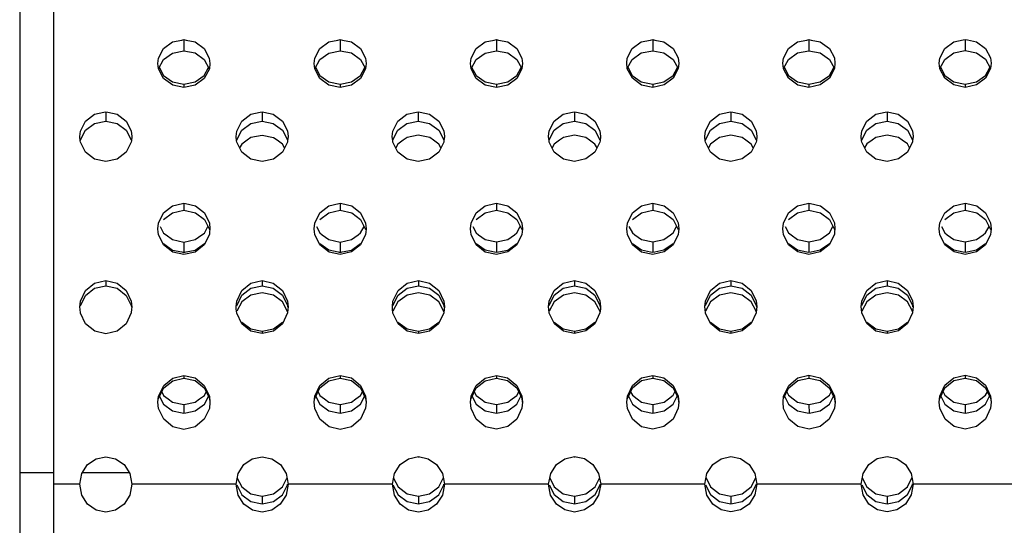
# Model space of a CAD drawing. Extents: x 0 to 420, y 0 to 297.
# Drawn here: x 170 to 173, y 223 to 225 of the extents above; entities that cross this region are included whole.
import ezdxf
from ezdxf.enums import TextEntityAlignment as Align

# ---------------------------------------------------------------- set-up
doc = ezdxf.new("R2010")
doc.units = 0
doc.header["$LTSCALE"] = 23.1
doc.layers.get('0').update_dxf_attribs({"linetype": 'CONTINUOUS'})
doc.layers.add('DIMENSION', color=7, linetype='CONTINUOUS')
doc.styles.add('TEXTSTYLE_3', font='arial.ttf')
doc.dimstyles.get("Standard").update_dxf_attribs({"dimtxt": 2.5, "dimasz": 2.5, "dimexe": 1.25, "dimexo": 0.625, "dimtad": 1, "dimcen": 2.5, "dimazin": 3, "dimtfac": 1, "dimtmove": 0, "dimatfit": 3})

# ---------------------------------------------------------------- blocks, each defined once
blk = doc.blocks.new('_FILLED')
at = {"color": 0, "linetype": 'BYBLOCK'}
blk.add_solid([(0, 0), (-1, 0.1875), (-1, -0.1875)], dxfattribs=at)
blk = doc.blocks.new('*D8')
at = {"layer": 'DIMENSION', "color": 2, "linetype": 'CONTINUOUS'}
for p, q in [((196.7124, 225.0597), (196.7124, 172.3862)), ((144.9135, 208.454), (144.9135, 200.3213)), ((144.9135, 193.4457), (144.9135, 172.3862)), ((144.9135, 174.3862), (170.8129, 174.3862)), ((196.7124, 174.3862), (170.8129, 174.3862))]:
    blk.add_line(p, q, dxfattribs=at)
at = {"layer": 'DIMENSION', "color": 2, "linetype": 'CONTINUOUS', "xscale": 4, "yscale": 4, "zscale": 4, "rotation": 180}
blk.add_blockref('_FILLED', (144.9135, 174.3862), dxfattribs=at)
at = {"layer": 'DIMENSION', "color": 2, "linetype": 'CONTINUOUS', "xscale": 4, "yscale": 4, "zscale": 4}
blk.add_blockref('_FILLED', (196.7124, 174.3862), dxfattribs=at)
at = {"layer": 'DIMENSION', "color": 5, "linetype": 'CONTINUOUS', "style": 'TEXTSTYLE_3'}
blk.add_text('259', height=3.5, dxfattribs=at).set_placement((170.8129, 175.2612), align=Align.CENTER)

msp = doc.modelspace()

# ---------------------------------------------------------------- linework, layer by layer
at = {"color": 3, "linetype": 'CONTINUOUS'}
for p, q in [((169.6847, 223.3605), (169.6844, 225.4208)), ((170.176, 225.0638), (170.1845, 225.0656)), ((170.1845, 225.0656), (170.1929, 225.0638)), ((170.776, 225.0639), (170.7845, 225.0656)), ((170.7845, 225.0656), (170.7929, 225.0639)), ((171.376, 225.0639), (171.3845, 225.0657)), ((171.3845, 225.0657), (171.3929, 225.064)), ((171.976, 225.064), (171.9845, 225.0658)), ((171.9845, 225.0658), (171.9929, 225.0641)), ((172.576, 225.0641), (172.5845, 225.0659)), ((172.5845, 225.0659), (172.5929, 225.0641)), ((173.176, 225.0642), (173.1845, 225.066)), ((173.1845, 225.066), (173.1929, 225.0642)), ((170.087, 224.9539), (170.0846, 224.9744)), ((170.0891, 224.9595), (170.1063, 224.928)), ((170.2627, 224.928), (170.2794, 224.9587)), ((170.687, 224.954), (170.6846, 224.9745)), ((170.6891, 224.9596), (170.7062, 224.928)), ((170.8627, 224.9281), (170.8794, 224.9588)), ((171.287, 224.9541), (171.2846, 224.9746)), ((171.2891, 224.9597), (171.3062, 224.9281)), ((171.4627, 224.9281), (171.4794, 224.9588)), ((171.887, 224.9542), (171.8846, 224.9747)), ((171.8891, 224.9597), (171.9062, 224.9282)), ((172.0627, 224.9282), (172.0794, 224.9589)), ((172.487, 224.9542), (172.4846, 224.9747)), ((172.4891, 224.9598), (172.5062, 224.9283)), ((172.6627, 224.9283), (172.6794, 224.959)), ((173.087, 224.9543), (173.0846, 224.9748)), ((173.0891, 224.9599), (173.1062, 224.9284)), ((173.2627, 224.9284), (173.2794, 224.9591)), ((170.1063, 224.928), (170.1408, 224.9034)), ((170.2277, 224.9033), (170.2627, 224.928)), ((170.7062, 224.928), (170.7408, 224.9035)), ((170.8277, 224.9033), (170.8627, 224.9281)), ((171.3062, 224.9281), (171.3408, 224.9036)), ((171.4277, 224.9034), (171.4627, 224.9281)), ((171.9062, 224.9282), (171.9408, 224.9037)), ((172.0277, 224.9035), (172.0627, 224.9282)), ((172.5062, 224.9283), (172.5408, 224.9037)), ((172.6277, 224.9036), (172.6627, 224.9283)), ((173.1062, 224.9284), (173.1408, 224.9038)), ((173.2277, 224.9036), (173.2627, 224.9284)), ((170.1408, 224.9034), (170.1845, 224.8945)), ((170.1845, 224.8945), (170.2277, 224.9033)), ((170.7408, 224.9035), (170.7845, 224.8946)), ((170.7845, 224.8946), (170.8277, 224.9033)), ((171.3408, 224.9036), (171.3845, 224.8947)), ((171.3845, 224.8947), (171.4277, 224.9034)), ((171.9408, 224.9037), (171.9845, 224.8948)), ((171.9845, 224.8948), (172.0277, 224.9035)), ((172.5408, 224.9037), (172.5845, 224.8948)), ((172.5845, 224.8948), (172.6277, 224.9036)), ((173.1408, 224.9038), (173.1845, 224.8949)), ((173.1845, 224.8949), (173.2277, 224.9036)), ((169.8771, 224.7869), (169.8845, 224.7885)), ((169.8845, 224.7885), (169.8918, 224.7869)), ((170.4771, 224.787), (170.4845, 224.7886)), ((170.4845, 224.7886), (170.4918, 224.787)), ((171.0771, 224.7871), (171.0845, 224.7886)), ((171.0845, 224.7886), (171.0918, 224.7871)), ((171.6771, 224.7871), (171.6845, 224.7887)), ((171.6845, 224.7887), (171.6918, 224.7872)), ((172.2771, 224.7872), (172.2845, 224.7888)), ((172.2845, 224.7888), (172.2918, 224.7873)), ((172.8771, 224.7873), (172.8845, 224.7889)), ((172.8845, 224.7889), (172.8918, 224.7873)), ((169.787, 224.7149), (169.8063, 224.753)), ((169.9627, 224.753), (169.982, 224.7151)), ((170.387, 224.7149), (170.4063, 224.7531)), ((170.5627, 224.7531), (170.582, 224.7152)), ((170.987, 224.715), (171.0063, 224.7531)), ((171.1627, 224.7532), (171.182, 224.7153)), ((171.587, 224.7151), (171.6063, 224.7532)), ((171.7627, 224.7532), (171.782, 224.7154)), ((172.187, 224.7152), (172.2063, 224.7533)), ((172.3627, 224.7533), (172.382, 224.7155)), ((172.787, 224.7153), (172.8063, 224.7534)), ((172.9627, 224.7534), (172.982, 224.7155)), ((169.7846, 224.6938), (169.787, 224.7149)), ((169.7865, 224.677), (169.7846, 224.6938)), ((169.982, 224.7151), (169.9844, 224.6937)), ((169.9844, 224.6937), (169.9825, 224.6768)), ((170.3846, 224.6939), (170.387, 224.7149)), ((170.3865, 224.6771), (170.3846, 224.6939)), ((170.582, 224.7152), (170.5844, 224.6938)), ((170.5844, 224.6938), (170.5825, 224.6769)), ((170.9846, 224.6939), (170.987, 224.715)), ((170.9865, 224.6772), (170.9846, 224.6939)), ((171.182, 224.7153), (171.1844, 224.6939)), ((171.1844, 224.6939), (171.1825, 224.677)), ((171.5846, 224.694), (171.587, 224.7151)), ((171.5865, 224.6773), (171.5846, 224.694)), ((171.782, 224.7154), (171.7844, 224.694)), ((171.7844, 224.694), (171.7825, 224.677)), ((172.1846, 224.6941), (172.187, 224.7152)), ((172.1865, 224.6773), (172.1846, 224.6941)), ((172.382, 224.7155), (172.3844, 224.694)), ((172.3844, 224.694), (172.3825, 224.6771)), ((172.7846, 224.6942), (172.787, 224.7153)), ((172.7865, 224.6774), (172.7846, 224.6942)), ((172.982, 224.7155), (172.9844, 224.6941)), ((172.9844, 224.6941), (172.9825, 224.6772)), ((170.1788, 224.4365), (170.1845, 224.4378)), ((170.1845, 224.4378), (170.1903, 224.4365)), ((170.7788, 224.4366), (170.7845, 224.4379)), ((170.7845, 224.4379), (170.7903, 224.4366)), ((171.3788, 224.4367), (171.3845, 224.438)), ((171.3845, 224.438), (171.3903, 224.4367)), ((171.9788, 224.4368), (171.9845, 224.4381)), ((171.9845, 224.4381), (171.9903, 224.4367)), ((172.5788, 224.4368), (172.5845, 224.4381)), ((172.5845, 224.4381), (172.5903, 224.4368)), ((173.1788, 224.4369), (173.1845, 224.4382)), ((173.1845, 224.4382), (173.1903, 224.4369)), ((170.086, 224.3276), (170.0847, 224.34)), ((170.0932, 224.3489), (170.1063, 224.3238)), ((170.1063, 224.3238), (170.1157, 224.317)), ((170.1157, 224.317), (170.1409, 224.2984)), ((170.2278, 224.2983), (170.2532, 224.3169)), ((170.2844, 224.34), (170.2831, 224.3276)), ((170.686, 224.3277), (170.6847, 224.3401)), ((170.6932, 224.3489), (170.7063, 224.3239)), ((170.7063, 224.3239), (170.7157, 224.3171)), ((170.7157, 224.3171), (170.7409, 224.2985)), ((170.8278, 224.2983), (170.8532, 224.3169)), ((170.8844, 224.34), (170.8831, 224.3276)), ((171.286, 224.3278), (171.2847, 224.3401)), ((171.2932, 224.349), (171.3063, 224.324)), ((171.3063, 224.324), (171.3157, 224.3171)), ((171.3157, 224.3171), (171.3409, 224.2986)), ((171.4278, 224.2984), (171.4532, 224.317)), ((171.4844, 224.3401), (171.4831, 224.3277)), ((171.886, 224.3279), (171.8847, 224.3402)), ((171.8932, 224.3491), (171.9063, 224.3241)), ((171.9063, 224.3241), (171.9157, 224.3172)), ((171.9157, 224.3172), (171.9409, 224.2987)), ((172.0278, 224.2985), (172.0532, 224.3171)), ((172.0844, 224.3402), (172.0831, 224.3278)), ((172.486, 224.328), (172.4847, 224.3403)), ((172.4932, 224.3492), (172.5063, 224.3241)), ((172.5063, 224.3241), (172.5157, 224.3173)), ((172.5157, 224.3173), (172.5409, 224.2988)), ((172.6278, 224.2986), (172.6532, 224.3172)), ((172.6844, 224.3403), (172.6831, 224.3279)), ((173.086, 224.328), (173.0847, 224.3404)), ((173.0932, 224.3493), (173.1063, 224.3242)), ((173.1063, 224.3242), (173.1157, 224.3174)), ((173.1157, 224.3174), (173.1409, 224.2988)), ((173.2278, 224.2987), (173.2532, 224.3172)), ((173.2844, 224.3404), (173.2831, 224.3279)), ((170.1409, 224.2984), (170.1846, 224.2892)), ((170.1846, 224.2892), (170.2278, 224.2983)), ((170.7409, 224.2985), (170.7846, 224.2893)), ((170.7846, 224.2893), (170.8278, 224.2983)), ((171.3409, 224.2986), (171.3846, 224.2894)), ((171.3846, 224.2894), (171.4278, 224.2984)), ((171.9409, 224.2987), (171.9846, 224.2895)), ((171.9846, 224.2895), (172.0278, 224.2985)), ((172.5409, 224.2988), (172.5846, 224.2896)), ((172.5846, 224.2896), (172.6278, 224.2986)), ((173.1409, 224.2988), (173.1846, 224.2896)), ((173.1846, 224.2896), (173.2278, 224.2987)), ((169.7856, 224.0314), (169.7847, 224.0399)), ((169.9845, 224.0398), (169.9836, 224.0312)), ((170.3856, 224.0315), (170.3847, 224.04)), ((170.5845, 224.0399), (170.5836, 224.0313)), ((170.9856, 224.0315), (170.9847, 224.04)), ((171.1845, 224.04), (171.1836, 224.0314)), ((171.5856, 224.0316), (171.5847, 224.0401)), ((171.7845, 224.0401), (171.7836, 224.0315)), ((172.1856, 224.0317), (172.1847, 224.0402)), ((172.3845, 224.0401), (172.3836, 224.0315)), ((172.7856, 224.0318), (172.7847, 224.0403)), ((172.9845, 224.0402), (172.9836, 224.0316)), ((170.4064, 223.9819), (170.441, 223.9561)), ((170.5278, 223.956), (170.5628, 223.9819)), ((171.0064, 223.982), (171.041, 223.9562)), ((171.1278, 223.956), (171.1628, 223.982)), ((171.6064, 223.9821), (171.641, 223.9563)), ((171.7278, 223.9561), (171.7628, 223.9821)), ((172.2064, 223.9822), (172.241, 223.9564)), ((172.3278, 223.9562), (172.3628, 223.9822)), ((172.8064, 223.9822), (172.841, 223.9565)), ((172.9278, 223.9563), (172.9628, 223.9823)), ((170.441, 223.9561), (170.4846, 223.9468)), ((170.4846, 223.9468), (170.5278, 223.956)), ((171.041, 223.9562), (171.0846, 223.9469)), ((171.0846, 223.9469), (171.1278, 223.956)), ((171.641, 223.9563), (171.6846, 223.947)), ((171.6846, 223.947), (171.7278, 223.9561)), ((172.241, 223.9564), (172.2846, 223.947)), ((172.2846, 223.947), (172.3278, 223.9562)), ((172.841, 223.9565), (172.8846, 223.9471)), ((172.8846, 223.9471), (172.9278, 223.9563)), ((170.0994, 223.7146), (170.1064, 223.7009)), ((170.2629, 223.7009), (170.2699, 223.7146)), ((170.6994, 223.7147), (170.7064, 223.701)), ((170.8629, 223.701), (170.8699, 223.7147)), ((171.2994, 223.7148), (171.3064, 223.7011)), ((171.4629, 223.7011), (171.4699, 223.7148)), ((171.8994, 223.7149), (171.9064, 223.7012)), ((172.0629, 223.7012), (172.0699, 223.7149)), ((172.4994, 223.7149), (172.5064, 223.7012)), ((172.6629, 223.7013), (172.6699, 223.715)), ((173.0994, 223.715), (173.1064, 223.7013)), ((173.2629, 223.7013), (173.2699, 223.715)), ((170.1064, 223.7009), (170.1244, 223.6873)), ((170.1244, 223.6873), (170.141, 223.6748)), ((170.141, 223.6748), (170.1846, 223.6654)), ((170.1846, 223.6654), (170.2279, 223.6747)), ((170.2279, 223.6747), (170.2446, 223.6872)), ((170.2446, 223.6872), (170.2629, 223.7009)), ((170.7064, 223.701), (170.7244, 223.6874)), ((170.7244, 223.6874), (170.741, 223.6749)), ((170.741, 223.6749), (170.7846, 223.6655)), ((170.7846, 223.6655), (170.8279, 223.6747)), ((170.8279, 223.6747), (170.8446, 223.6873)), ((170.8446, 223.6873), (170.8629, 223.701)), ((171.3064, 223.7011), (171.3244, 223.6875)), ((171.3244, 223.6875), (171.341, 223.675)), ((171.341, 223.675), (171.3846, 223.6655)), ((171.3846, 223.6655), (171.4279, 223.6748)), ((171.4279, 223.6748), (171.4446, 223.6874)), ((171.4446, 223.6874), (171.4629, 223.7011)), ((171.9064, 223.7012), (171.9244, 223.6876)), ((171.9244, 223.6876), (171.941, 223.6751)), ((171.941, 223.6751), (171.9846, 223.6656)), ((171.9846, 223.6656), (172.0279, 223.6749)), ((172.0279, 223.6749), (172.0446, 223.6875)), ((172.0446, 223.6875), (172.0629, 223.7012)), ((172.5064, 223.7012), (172.5244, 223.6876)), ((172.5244, 223.6876), (172.541, 223.6752)), ((172.541, 223.6752), (172.5846, 223.6657)), ((172.5846, 223.6657), (172.6279, 223.675)), ((172.6279, 223.675), (172.6446, 223.6876)), ((172.6446, 223.6876), (172.6629, 223.7013)), ((173.1064, 223.7013), (173.1244, 223.6877)), ((173.1244, 223.6877), (173.141, 223.6752)), ((173.141, 223.6752), (173.1846, 223.6658)), ((173.1846, 223.6658), (173.2279, 223.675)), ((173.2279, 223.675), (173.2446, 223.6876)), ((173.2446, 223.6876), (173.2629, 223.7013)), ((170.3894, 223.3839), (170.4065, 223.35)), ((170.5629, 223.35), (170.58, 223.3838)), ((170.9894, 223.384), (171.0065, 223.3501)), ((171.1629, 223.3501), (171.18, 223.3839)), ((171.5894, 223.3841), (171.6065, 223.3501)), ((171.7629, 223.3502), (171.78, 223.384)), ((172.1894, 223.3842), (172.2065, 223.3502)), ((172.3629, 223.3502), (172.38, 223.3841)), ((172.7894, 223.3842), (172.8065, 223.3503)), ((172.9629, 223.3503), (172.98, 223.3842)), ((169.6849, 221.9845), (169.6847, 223.3605)), ((170.4065, 223.35), (170.441, 223.3236)), ((170.5279, 223.3234), (170.5629, 223.35)), ((171.0065, 223.3501), (171.041, 223.3236)), ((171.1279, 223.3234), (171.1629, 223.3501)), ((171.6065, 223.3501), (171.641, 223.3237)), ((171.7279, 223.3235), (171.7629, 223.3502)), ((172.2065, 223.3502), (172.241, 223.3238)), ((172.3279, 223.3236), (172.3629, 223.3502)), ((172.8065, 223.3503), (172.841, 223.3239)), ((172.9279, 223.3237), (172.9629, 223.3503)), ((170.441, 223.3236), (170.4847, 223.314)), ((170.4847, 223.314), (170.5279, 223.3234)), ((171.041, 223.3236), (171.0847, 223.3141)), ((171.0847, 223.3141), (171.1279, 223.3234)), ((171.641, 223.3237), (171.6847, 223.3141)), ((171.6847, 223.3141), (171.7279, 223.3235)), ((172.241, 223.3238), (172.2847, 223.3142)), ((172.2847, 223.3142), (172.3279, 223.3236)), ((172.841, 223.3239), (172.8847, 223.3143)), ((172.8847, 223.3143), (172.9279, 223.3237))]:
    msp.add_line(p, q, dxfattribs=at)
at = {"color": 7, "linetype": 'CONTINUOUS'}
for p, q in [((169.5544, 225.3574), (169.5547, 223.4049)), ((170.1063, 224.9896), (170.1408, 225.0141)), ((170.1408, 225.0141), (170.1845, 225.0229)), ((170.1845, 225.0229), (170.2277, 225.0143)), ((170.7062, 224.9896), (170.7408, 225.0141)), ((170.7408, 225.0141), (170.7845, 225.023)), ((170.7845, 225.023), (170.8277, 225.0143)), ((171.3062, 224.9897), (171.3408, 225.0142)), ((171.3408, 225.0142), (171.3845, 225.0231)), ((171.3845, 225.0231), (171.4277, 225.0144)), ((171.9062, 224.9898), (171.9408, 225.0143)), ((171.9408, 225.0143), (171.9845, 225.0232)), ((171.9845, 225.0232), (172.0277, 225.0145)), ((172.5062, 224.9899), (172.5408, 225.0144)), ((172.5408, 225.0144), (172.5845, 225.0232)), ((172.5845, 225.0232), (172.6277, 225.0146)), ((173.1062, 224.9899), (173.1408, 225.0145)), ((173.1408, 225.0145), (173.1845, 225.0233)), ((173.1845, 225.0233), (173.2277, 225.0147)), ((170.087, 224.9539), (170.1063, 224.9896)), ((170.687, 224.954), (170.7062, 224.9896)), ((171.287, 224.9541), (171.3062, 224.9897)), ((171.887, 224.9542), (171.9062, 224.9898)), ((172.487, 224.9542), (172.5062, 224.9899)), ((173.087, 224.9543), (173.1062, 224.9899)), ((169.8064, 224.7182), (169.8409, 224.7436)), ((169.8409, 224.7436), (169.8845, 224.7528)), ((169.8845, 224.7528), (169.9276, 224.7438)), ((169.9276, 224.7438), (169.9627, 224.7182)), ((170.4064, 224.7183), (170.4409, 224.7437)), ((170.4409, 224.7437), (170.4845, 224.7529)), ((170.4845, 224.7529), (170.5276, 224.7439)), ((170.5276, 224.7439), (170.5627, 224.7183)), ((171.0064, 224.7183), (171.0409, 224.7438)), ((171.0409, 224.7438), (171.0845, 224.753)), ((171.0845, 224.753), (171.1276, 224.744)), ((171.1276, 224.744), (171.1627, 224.7184)), ((171.6064, 224.7184), (171.6409, 224.7439)), ((171.6409, 224.7439), (171.6845, 224.753)), ((171.6845, 224.753), (171.7276, 224.7441)), ((171.7276, 224.7441), (171.7627, 224.7184)), ((172.2064, 224.7185), (172.2409, 224.7439)), ((172.2409, 224.7439), (172.2845, 224.7531)), ((172.2845, 224.7531), (172.3276, 224.7441)), ((172.3276, 224.7441), (172.3627, 224.7185)), ((172.8064, 224.7186), (172.8409, 224.744)), ((172.8409, 224.744), (172.8845, 224.7532)), ((172.8845, 224.7532), (172.9276, 224.7442)), ((172.9276, 224.7442), (172.9627, 224.7186)), ((169.9627, 224.7182), (169.982, 224.6813)), ((170.4845, 224.6984), (170.4413, 224.6897)), ((170.5282, 224.6895), (170.4845, 224.6984)), ((170.5627, 224.7183), (170.582, 224.6814)), ((171.0845, 224.6985), (171.0413, 224.6898)), ((171.1282, 224.6896), (171.0845, 224.6985)), ((171.1627, 224.7184), (171.182, 224.6814)), ((171.6845, 224.6986), (171.6413, 224.6899)), ((171.7282, 224.6897), (171.6845, 224.6986)), ((171.7627, 224.7184), (171.782, 224.6815)), ((172.2845, 224.6987), (172.2413, 224.69)), ((172.3282, 224.6898), (172.2845, 224.6987)), ((172.3627, 224.7185), (172.382, 224.6816)), ((172.8845, 224.6987), (172.8413, 224.69)), ((172.9282, 224.6899), (172.8845, 224.6987)), ((172.9627, 224.7186), (172.982, 224.6817)), ((170.4413, 224.6897), (170.4268, 224.6795)), ((170.5424, 224.6794), (170.5282, 224.6895)), ((171.0413, 224.6898), (171.0268, 224.6795)), ((171.1424, 224.6795), (171.1282, 224.6896)), ((171.6413, 224.6899), (171.6268, 224.6796)), ((171.7424, 224.6795), (171.7282, 224.6897)), ((172.2413, 224.69), (172.2268, 224.6797)), ((172.3424, 224.6796), (172.3282, 224.6898)), ((172.8413, 224.69), (172.8268, 224.6798)), ((172.9424, 224.6797), (172.9282, 224.6899)), ((170.1065, 224.3752), (170.1409, 224.4014)), ((170.1409, 224.4014), (170.1845, 224.4109)), ((170.1845, 224.4109), (170.2286, 224.4012)), ((170.2286, 224.4012), (170.2628, 224.3751)), ((170.7065, 224.3753), (170.7409, 224.4014)), ((170.7409, 224.4014), (170.7845, 224.411)), ((170.7845, 224.411), (170.8286, 224.4013)), ((170.8286, 224.4013), (170.8628, 224.3751)), ((171.3065, 224.3753), (171.3409, 224.4015)), ((171.3409, 224.4015), (171.3845, 224.411)), ((171.3845, 224.411), (171.4286, 224.4013)), ((171.4286, 224.4013), (171.4628, 224.3752)), ((171.9065, 224.3754), (171.9409, 224.4016)), ((171.9409, 224.4016), (171.9845, 224.4111)), ((171.9845, 224.4111), (172.0286, 224.4014)), ((172.0286, 224.4014), (172.0628, 224.3753)), ((172.5065, 224.3755), (172.5409, 224.4017)), ((172.5409, 224.4017), (172.5845, 224.4112)), ((172.5845, 224.4112), (172.6286, 224.4015)), ((172.6286, 224.4015), (172.6628, 224.3754)), ((173.1065, 224.3756), (173.1409, 224.4018)), ((173.1409, 224.4018), (173.1845, 224.4113)), ((173.1845, 224.4113), (173.2286, 224.4016)), ((173.2286, 224.4016), (173.2628, 224.3755)), ((170.2628, 224.3751), (170.282, 224.3369)), ((170.8628, 224.3751), (170.882, 224.337)), ((171.4628, 224.3752), (171.482, 224.3371)), ((172.0628, 224.3753), (172.082, 224.3372)), ((172.6628, 224.3754), (172.682, 224.3372)), ((173.2628, 224.3755), (173.282, 224.3373)), ((170.1766, 224.2512), (170.1846, 224.2495)), ((170.1846, 224.2495), (170.1924, 224.2511)), ((170.7766, 224.2513), (170.7846, 224.2496)), ((170.7846, 224.2496), (170.7924, 224.2512)), ((171.3766, 224.2513), (171.3846, 224.2497)), ((171.3846, 224.2497), (171.3924, 224.2513)), ((171.9766, 224.2514), (171.9846, 224.2498)), ((171.9846, 224.2498), (171.9924, 224.2514)), ((172.5766, 224.2515), (172.5846, 224.2498)), ((172.5846, 224.2498), (172.5924, 224.2515)), ((173.1766, 224.2516), (173.1846, 224.2499)), ((173.1846, 224.2499), (173.1924, 224.2515)), ((170.4846, 224.0945), (170.4414, 224.0855)), ((170.5282, 224.0853), (170.4846, 224.0945)), ((171.0846, 224.0946), (171.0414, 224.0856)), ((171.1282, 224.0854), (171.0846, 224.0946)), ((171.6846, 224.0947), (171.6414, 224.0857)), ((171.7282, 224.0855), (171.6846, 224.0947)), ((172.2846, 224.0947), (172.2414, 224.0857)), ((172.3282, 224.0856), (172.2846, 224.0947)), ((172.8846, 224.0948), (172.8414, 224.0858)), ((172.9282, 224.0856), (172.8846, 224.0948)), ((170.4064, 224.06), (170.3872, 224.0234)), ((170.4414, 224.0855), (170.4064, 224.06)), ((170.5628, 224.06), (170.5282, 224.0853)), ((171.0064, 224.06), (170.9872, 224.0234)), ((171.0414, 224.0856), (171.0064, 224.06)), ((171.1628, 224.0601), (171.1282, 224.0854)), ((171.6064, 224.0601), (171.5872, 224.0235)), ((171.6414, 224.0857), (171.6064, 224.0601)), ((171.7628, 224.0601), (171.7282, 224.0855)), ((172.2064, 224.0602), (172.1872, 224.0236)), ((172.2414, 224.0857), (172.2064, 224.0602)), ((172.3628, 224.0602), (172.3282, 224.0856)), ((172.8064, 224.0603), (172.7872, 224.0237)), ((172.8414, 224.0858), (172.8064, 224.0603)), ((172.9628, 224.0603), (172.9282, 224.0856)), ((170.091, 223.6972), (170.1064, 223.6673)), ((170.2629, 223.6673), (170.2783, 223.6972)), ((170.691, 223.6973), (170.7064, 223.6674)), ((170.8629, 223.6674), (170.8783, 223.6973)), ((171.291, 223.6973), (171.3064, 223.6675)), ((171.4629, 223.6675), (171.4783, 223.6974)), ((171.891, 223.6974), (171.9064, 223.6676)), ((172.0629, 223.6676), (172.0783, 223.6974)), ((172.491, 223.6975), (172.5064, 223.6676)), ((172.6629, 223.6677), (172.6783, 223.6975)), ((173.091, 223.6976), (173.1064, 223.6677)), ((173.2629, 223.6677), (173.2783, 223.6976)), ((170.1064, 223.6673), (170.141, 223.6415)), ((170.141, 223.6415), (170.1778, 223.6336)), ((170.1778, 223.6336), (170.1847, 223.6322)), ((170.1847, 223.6322), (170.1914, 223.6336)), ((170.1914, 223.6336), (170.2279, 223.6413)), ((170.2279, 223.6413), (170.2629, 223.6673)), ((170.7064, 223.6674), (170.741, 223.6416)), ((170.741, 223.6416), (170.7778, 223.6337)), ((170.7778, 223.6337), (170.7847, 223.6322)), ((170.7847, 223.6322), (170.7914, 223.6337)), ((170.7914, 223.6337), (170.8279, 223.6414)), ((170.8279, 223.6414), (170.8629, 223.6674)), ((171.3064, 223.6675), (171.341, 223.6417)), ((171.341, 223.6417), (171.3778, 223.6338)), ((171.3778, 223.6338), (171.3847, 223.6323)), ((171.3847, 223.6323), (171.3914, 223.6338)), ((171.3914, 223.6338), (171.4279, 223.6415)), ((171.4279, 223.6415), (171.4629, 223.6675)), ((171.9064, 223.6676), (171.941, 223.6418)), ((171.941, 223.6418), (171.9778, 223.6339)), ((171.9778, 223.6339), (171.9847, 223.6324)), ((171.9847, 223.6324), (171.9914, 223.6338)), ((171.9914, 223.6338), (172.0279, 223.6416)), ((172.0279, 223.6416), (172.0629, 223.6676)), ((172.5064, 223.6676), (172.541, 223.6418)), ((172.541, 223.6418), (172.5778, 223.6339)), ((172.5778, 223.6339), (172.5847, 223.6325)), ((172.5847, 223.6325), (172.5914, 223.6339)), ((172.5914, 223.6339), (172.6279, 223.6417)), ((172.6279, 223.6417), (172.6629, 223.6677)), ((173.1064, 223.6677), (173.141, 223.6419)), ((173.141, 223.6419), (173.1778, 223.634)), ((173.1778, 223.634), (173.1847, 223.6326)), ((173.1847, 223.6326), (173.1914, 223.634)), ((173.1914, 223.634), (173.2279, 223.6417)), ((173.2279, 223.6417), (173.2629, 223.6677)), ((169.5547, 223.4049), (169.5555, 217.5473)), ((170.3872, 223.3579), (170.4065, 223.32)), ((170.9872, 223.358), (171.0065, 223.3201)), ((171.5872, 223.3581), (171.6065, 223.3202)), ((172.1872, 223.3582), (172.2065, 223.3203)), ((172.7872, 223.3582), (172.8065, 223.3204)), ((170.4065, 223.32), (170.441, 223.2939)), ((170.441, 223.2939), (170.4786, 223.2857)), ((170.4908, 223.2857), (170.5279, 223.2937)), ((170.5279, 223.2937), (170.5629, 223.3201)), ((171.0065, 223.3201), (171.041, 223.294)), ((171.041, 223.294), (171.0786, 223.2858)), ((171.0908, 223.2858), (171.1279, 223.2938)), ((171.1279, 223.2938), (171.1629, 223.3201)), ((171.6065, 223.3202), (171.641, 223.294)), ((171.641, 223.294), (171.6786, 223.2859)), ((171.6908, 223.2859), (171.7279, 223.2939)), ((171.7279, 223.2939), (171.7629, 223.3202)), ((172.2065, 223.3203), (172.241, 223.2941)), ((172.241, 223.2941), (172.2786, 223.286)), ((172.2908, 223.286), (172.3279, 223.2939)), ((172.3279, 223.2939), (172.3629, 223.3203)), ((172.8065, 223.3204), (172.841, 223.2942)), ((172.841, 223.2942), (172.8786, 223.2861)), ((172.8908, 223.286), (172.9279, 223.294)), ((172.9279, 223.294), (172.9629, 223.3204)), ((170.4786, 223.2857), (170.4847, 223.2844)), ((170.4847, 223.2844), (170.4908, 223.2857)), ((171.0786, 223.2858), (171.0847, 223.2845)), ((171.0847, 223.2845), (171.0908, 223.2858)), ((171.6786, 223.2859), (171.6847, 223.2846)), ((171.6847, 223.2846), (171.6908, 223.2859)), ((172.2786, 223.286), (172.2847, 223.2847)), ((172.2847, 223.2847), (172.2908, 223.286)), ((172.8786, 223.2861), (172.8847, 223.2847)), ((172.8847, 223.2847), (172.8908, 223.286))]:
    msp.add_line(p, q, dxfattribs=at)
at = {"color": 9, "linetype": 'CONTINUOUS'}
for p, q in [((170.1845, 225.0656), (170.1845, 225.0229)), ((170.7845, 225.0656), (170.7845, 225.023)), ((171.3845, 225.0657), (171.3845, 225.0231)), ((171.9845, 225.0658), (171.9845, 225.0232)), ((172.5845, 225.0659), (172.5845, 225.0232)), ((173.1845, 225.066), (173.1845, 225.0233)), ((170.1845, 224.8945), (170.1845, 224.8821)), ((170.7845, 224.8946), (170.7845, 224.8821)), ((171.3845, 224.8947), (171.3845, 224.8822)), ((171.9845, 224.8948), (171.9845, 224.8823)), ((172.5845, 224.8948), (172.5845, 224.8824)), ((173.1845, 224.8949), (173.1845, 224.8825)), ((169.8845, 224.7885), (169.8845, 224.7528)), ((170.4845, 224.7886), (170.4845, 224.7529)), ((171.0845, 224.7886), (171.0845, 224.753)), ((171.6845, 224.7887), (171.6845, 224.753)), ((172.2845, 224.7888), (172.2845, 224.7531)), ((172.8845, 224.7889), (172.8845, 224.7532)), ((170.1845, 224.4378), (170.1845, 224.4109)), ((170.7845, 224.4379), (170.7845, 224.411)), ((171.3845, 224.438), (171.3845, 224.411)), ((171.9845, 224.4381), (171.9845, 224.4111)), ((172.5845, 224.4381), (172.5845, 224.4112)), ((173.1845, 224.4382), (173.1845, 224.4113)), ((170.1846, 224.2892), (170.1846, 224.2495)), ((170.7846, 224.2893), (170.7846, 224.2496)), ((171.3846, 224.2894), (171.3846, 224.2497)), ((171.9846, 224.2895), (171.9846, 224.2498)), ((172.5846, 224.2896), (172.5846, 224.2498)), ((173.1846, 224.2896), (173.1846, 224.2499)), ((169.8846, 224.141), (169.8846, 224.1215)), ((170.4846, 224.141), (170.4846, 224.1215)), ((171.0846, 224.1411), (171.0846, 224.1216)), ((171.6846, 224.1412), (171.6846, 224.1217)), ((172.2846, 224.1413), (172.2846, 224.1218)), ((172.8846, 224.1414), (172.8846, 224.1218)), ((170.4846, 223.9468), (170.4846, 223.9377)), ((171.0846, 223.9469), (171.0846, 223.9378)), ((171.6846, 223.947), (171.6846, 223.9379)), ((172.2846, 223.947), (172.2846, 223.9379)), ((172.8846, 223.9471), (172.8846, 223.938)), ((170.1846, 223.7776), (170.1846, 223.7671)), ((170.7846, 223.7776), (170.7846, 223.7672)), ((171.3846, 223.7777), (171.3846, 223.7673)), ((171.9846, 223.7778), (171.9846, 223.7674)), ((172.5846, 223.7779), (172.5846, 223.7675)), ((173.1846, 223.778), (173.1846, 223.7675)), ((170.1846, 223.6654), (170.1847, 223.6322)), ((170.7846, 223.6655), (170.7847, 223.6322)), ((171.3846, 223.6655), (171.3847, 223.6323)), ((171.9846, 223.6656), (171.9847, 223.6324)), ((172.5846, 223.6657), (172.5847, 223.6325)), ((173.1846, 223.6658), (173.1847, 223.6326)), ((169.8847, 223.4657), (169.8847, 223.4631)), ((170.4847, 223.4658), (170.4847, 223.4632)), ((171.0847, 223.4659), (171.0847, 223.4632)), ((171.6847, 223.4659), (171.6847, 223.4633)), ((172.2847, 223.466), (172.2847, 223.4634)), ((172.8847, 223.4661), (172.8847, 223.4635)), ((169.5547, 223.4049), (169.6847, 223.4049)), ((169.7957, 223.4049), (169.9737, 223.4049)), ((169.7847, 223.3605), (169.6847, 223.3605)), ((170.3847, 223.3606), (169.9847, 223.3606)), ((170.9847, 223.3607), (170.5847, 223.3606)), ((171.5847, 223.3608), (171.1847, 223.3607)), ((172.1847, 223.3608), (171.7847, 223.3608)), ((172.7847, 223.3609), (172.3847, 223.3609)), ((173.3847, 223.361), (172.9847, 223.3609)), ((170.4847, 223.314), (170.4847, 223.2844)), ((171.0847, 223.3141), (171.0847, 223.2845)), ((171.6847, 223.3141), (171.6847, 223.2846)), ((172.2847, 223.3142), (172.2847, 223.2847)), ((172.8847, 223.3143), (172.8847, 223.2847))]:
    msp.add_line(p, q, dxfattribs=at)
at = {"color": 3, "linetype": 'CONTINUOUS'}
for points in [[(170.1062, 225.0313), (170.1408, 225.0565), (170.176, 225.0638)], [(170.1929, 225.0638), (170.2277, 225.0567), (170.2627, 225.0313)], [(170.7062, 225.0314), (170.7408, 225.0565), (170.776, 225.0639)], [(170.7929, 225.0639), (170.8277, 225.0567), (170.8627, 225.0314)], [(171.3062, 225.0315), (171.3408, 225.0566), (171.376, 225.0639)], [(171.3929, 225.064), (171.4277, 225.0568), (171.4627, 225.0315)], [(171.9062, 225.0316), (171.9408, 225.0567), (171.976, 225.064)], [(171.9929, 225.0641), (172.0277, 225.0569), (172.0627, 225.0316)], [(172.5062, 225.0316), (172.5408, 225.0568), (172.576, 225.0641)], [(172.5929, 225.0641), (172.6277, 225.057), (172.6627, 225.0317)], [(173.1062, 225.0317), (173.1408, 225.0569), (173.176, 225.0642)], [(173.1929, 225.0642), (173.2277, 225.0571), (173.2627, 225.0317)], [(170.0846, 224.9744), (170.087, 224.9947), (170.1062, 225.0313)], [(170.2627, 225.0313), (170.2819, 224.995), (170.2844, 224.9744)], [(170.6846, 224.9745), (170.687, 224.9948), (170.7062, 225.0314)], [(170.8627, 225.0314), (170.8819, 224.995), (170.8844, 224.9744)], [(171.2846, 224.9746), (171.287, 224.9948), (171.3062, 225.0315)], [(171.4627, 225.0315), (171.4819, 224.9951), (171.4844, 224.9745)], [(171.8846, 224.9747), (171.887, 224.9949), (171.9062, 225.0316)], [(172.0627, 225.0316), (172.0819, 224.9952), (172.0844, 224.9746)], [(172.4846, 224.9747), (172.487, 224.995), (172.5062, 225.0316)], [(172.6627, 225.0317), (172.6819, 224.9953), (172.6844, 224.9747)], [(173.0846, 224.9748), (173.087, 224.9951), (173.1062, 225.0317)], [(173.2627, 225.0317), (173.2819, 224.9953), (173.2844, 224.9748)], [(170.2844, 224.9744), (170.282, 224.954), (170.282, 224.9539)], [(170.8844, 224.9744), (170.882, 224.9541), (170.8819, 224.954)], [(171.4844, 224.9745), (171.482, 224.9542), (171.4819, 224.9541)], [(172.0844, 224.9746), (172.082, 224.9542), (172.0819, 224.9542)], [(172.6844, 224.9747), (172.682, 224.9543), (172.6819, 224.9543)], [(173.2844, 224.9748), (173.282, 224.9544), (173.2819, 224.9543)], [(170.1845, 224.8821), (170.1413, 224.8912), (170.1063, 224.917), (170.087, 224.9537), (170.087, 224.9539)], [(170.282, 224.9539), (170.2627, 224.917), (170.2281, 224.8914), (170.1845, 224.8821)], [(170.7845, 224.8821), (170.7413, 224.8912), (170.7063, 224.917), (170.687, 224.9538), (170.687, 224.954)], [(170.8819, 224.954), (170.8627, 224.9171), (170.8281, 224.8914), (170.7845, 224.8821)], [(171.3845, 224.8822), (171.3413, 224.8913), (171.3063, 224.9171), (171.287, 224.9539), (171.287, 224.9541)], [(171.4819, 224.9541), (171.4627, 224.9171), (171.4281, 224.8915), (171.3845, 224.8822)], [(171.9845, 224.8823), (171.9413, 224.8914), (171.9063, 224.9172), (171.887, 224.954), (171.887, 224.9542)], [(172.0819, 224.9542), (172.0627, 224.9172), (172.0281, 224.8916), (171.9845, 224.8823)], [(172.5845, 224.8824), (172.5413, 224.8915), (172.5063, 224.9173), (172.487, 224.954), (172.487, 224.9542)], [(172.6819, 224.9543), (172.6627, 224.9173), (172.6281, 224.8917), (172.5845, 224.8824)], [(173.1845, 224.8825), (173.1413, 224.8916), (173.1063, 224.9174), (173.087, 224.9541), (173.087, 224.9543)], [(173.2819, 224.9543), (173.2627, 224.9174), (173.2281, 224.8918), (173.1845, 224.8825)], [(169.8063, 224.753), (169.8409, 224.7791), (169.8771, 224.7869)], [(169.8918, 224.7869), (169.9276, 224.7793), (169.9627, 224.753)], [(170.4063, 224.7531), (170.4409, 224.7792), (170.4771, 224.787)], [(170.4918, 224.787), (170.5276, 224.7794), (170.5627, 224.7531)], [(171.0063, 224.7531), (171.0409, 224.7792), (171.0771, 224.7871)], [(171.0918, 224.7871), (171.1276, 224.7794), (171.1627, 224.7532)], [(171.6063, 224.7532), (171.6409, 224.7793), (171.6771, 224.7871)], [(171.6918, 224.7872), (171.7276, 224.7795), (171.7627, 224.7532)], [(172.2063, 224.7533), (172.2409, 224.7794), (172.2771, 224.7872)], [(172.2918, 224.7873), (172.3276, 224.7796), (172.3627, 224.7533)], [(172.8063, 224.7534), (172.8409, 224.7795), (172.8771, 224.7873)], [(172.8918, 224.7873), (172.9276, 224.7797), (172.9627, 224.7534)], [(169.8845, 224.5978), (169.8414, 224.6072), (169.8064, 224.6339), (169.7871, 224.6722), (169.7865, 224.677)], [(169.9825, 224.6768), (169.982, 224.6725), (169.9626, 224.634), (169.928, 224.6074), (169.8845, 224.5978)], [(170.4845, 224.5979), (170.4414, 224.6073), (170.4064, 224.634), (170.3871, 224.6723), (170.3865, 224.6771)], [(170.5825, 224.6769), (170.582, 224.6726), (170.5626, 224.634), (170.528, 224.6075), (170.4845, 224.5979)], [(171.0845, 224.598), (171.0414, 224.6074), (171.0064, 224.6341), (170.9871, 224.6723), (170.9865, 224.6772)], [(171.1825, 224.677), (171.182, 224.6726), (171.1626, 224.6341), (171.128, 224.6076), (171.0845, 224.598)], [(171.6845, 224.598), (171.6414, 224.6075), (171.6064, 224.6342), (171.5871, 224.6724), (171.5865, 224.6773)], [(171.7825, 224.677), (171.782, 224.6727), (171.7626, 224.6342), (171.728, 224.6077), (171.6845, 224.598)], [(172.2845, 224.5981), (172.2414, 224.6075), (172.2064, 224.6343), (172.1871, 224.6725), (172.1865, 224.6773)], [(172.3825, 224.6771), (172.382, 224.6728), (172.3626, 224.6343), (172.328, 224.6077), (172.2845, 224.5981)], [(172.8845, 224.5982), (172.8414, 224.6076), (172.8064, 224.6343), (172.7871, 224.6726), (172.7865, 224.6774)], [(172.9825, 224.6772), (172.982, 224.6729), (172.9626, 224.6343), (172.928, 224.6078), (172.8845, 224.5982)], [(170.1065, 224.4012), (170.1409, 224.4281), (170.1788, 224.4365)], [(170.1903, 224.4365), (170.2286, 224.4279), (170.2628, 224.4011)], [(170.7065, 224.4013), (170.7409, 224.4281), (170.7788, 224.4366)], [(170.7903, 224.4366), (170.8286, 224.4279), (170.8628, 224.4012)], [(171.3065, 224.4014), (171.3409, 224.4282), (171.3788, 224.4367)], [(171.3903, 224.4367), (171.4286, 224.428), (171.4628, 224.4012)], [(171.9065, 224.4014), (171.9409, 224.4283), (171.9788, 224.4368)], [(171.9903, 224.4367), (172.0286, 224.4281), (172.0628, 224.4013)], [(172.5065, 224.4015), (172.5409, 224.4284), (172.5788, 224.4368)], [(172.5903, 224.4368), (172.6286, 224.4282), (172.6628, 224.4014)], [(173.1065, 224.4016), (173.1409, 224.4284), (173.1788, 224.4369)], [(173.1903, 224.4369), (173.2286, 224.4282), (173.2628, 224.4015)], [(170.0847, 224.34), (170.0871, 224.3618), (170.1065, 224.4012)], [(170.2628, 224.4011), (170.282, 224.362), (170.2844, 224.34)], [(170.6847, 224.3401), (170.6871, 224.3619), (170.7065, 224.4013)], [(170.8628, 224.4012), (170.882, 224.362), (170.8844, 224.34)], [(171.2847, 224.3401), (171.2871, 224.362), (171.3065, 224.4014)], [(171.4628, 224.4012), (171.482, 224.3621), (171.4844, 224.3401)], [(171.8847, 224.3402), (171.8871, 224.362), (171.9065, 224.4014)], [(172.0628, 224.4013), (172.082, 224.3622), (172.0844, 224.3402)], [(172.4847, 224.3403), (172.4871, 224.3621), (172.5065, 224.4015)], [(172.6628, 224.4014), (172.682, 224.3623), (172.6844, 224.3403)], [(173.0847, 224.3404), (173.0871, 224.3622), (173.1065, 224.4016)], [(173.2628, 224.4015), (173.282, 224.3624), (173.2844, 224.3404)], [(170.1846, 224.241), (170.1415, 224.2507), (170.1065, 224.2782), (170.0871, 224.3177), (170.086, 224.3276)], [(170.2831, 224.3276), (170.282, 224.3179), (170.2626, 224.2782), (170.228, 224.2509), (170.1846, 224.241)], [(170.2532, 224.3169), (170.2628, 224.3238), (170.276, 224.3489)], [(170.7846, 224.2411), (170.7415, 224.2508), (170.7065, 224.2783), (170.6871, 224.3178), (170.686, 224.3277)], [(170.8831, 224.3276), (170.882, 224.318), (170.8626, 224.2782), (170.828, 224.251), (170.7846, 224.2411)], [(170.8532, 224.3169), (170.8628, 224.3239), (170.876, 224.349)], [(171.3846, 224.2412), (171.3415, 224.2509), (171.3065, 224.2784), (171.2871, 224.3178), (171.286, 224.3278)], [(171.4831, 224.3277), (171.482, 224.318), (171.4626, 224.2783), (171.428, 224.251), (171.3846, 224.2412)], [(171.4532, 224.317), (171.4628, 224.324), (171.476, 224.349)], [(171.9846, 224.2412), (171.9415, 224.2509), (171.9065, 224.2785), (171.8871, 224.3179), (171.886, 224.3279)], [(172.0831, 224.3278), (172.082, 224.3181), (172.0626, 224.2784), (172.028, 224.2511), (171.9846, 224.2412)], [(172.0532, 224.3171), (172.0628, 224.3241), (172.076, 224.3491)], [(172.5846, 224.2413), (172.5415, 224.251), (172.5065, 224.2785), (172.4871, 224.318), (172.486, 224.328)], [(172.6831, 224.3279), (172.682, 224.3182), (172.6626, 224.2785), (172.628, 224.2512), (172.5846, 224.2413)], [(172.6532, 224.3172), (172.6628, 224.3241), (172.676, 224.3492)], [(173.1846, 224.2414), (173.1415, 224.2511), (173.1065, 224.2786), (173.0871, 224.3181), (173.086, 224.328)], [(173.2831, 224.3279), (173.282, 224.3183), (173.2626, 224.2786), (173.228, 224.2513), (173.1846, 224.2414)], [(173.2532, 224.3172), (173.2628, 224.3242), (173.276, 224.3493)], [(169.7847, 224.0399), (169.7871, 224.0625), (169.8066, 224.1033), (169.8412, 224.131), (169.8846, 224.141)], [(169.8846, 224.141), (169.9275, 224.1312), (169.9626, 224.1033), (169.982, 224.0628), (169.9845, 224.0398)], [(170.3847, 224.04), (170.3871, 224.0625), (170.4066, 224.1033), (170.4412, 224.1311), (170.4846, 224.141)], [(170.4846, 224.141), (170.5275, 224.1313), (170.5626, 224.1034), (170.582, 224.0628), (170.5845, 224.0399)], [(170.9847, 224.04), (170.9871, 224.0626), (171.0066, 224.1034), (171.0412, 224.1312), (171.0846, 224.1411)], [(171.0846, 224.1411), (171.1275, 224.1314), (171.1626, 224.1034), (171.182, 224.0629), (171.1845, 224.04)], [(171.5847, 224.0401), (171.5871, 224.0627), (171.6066, 224.1035), (171.6412, 224.1312), (171.6846, 224.1412)], [(171.6846, 224.1412), (171.7275, 224.1315), (171.7626, 224.1035), (171.782, 224.063), (171.7845, 224.0401)], [(172.1847, 224.0402), (172.1871, 224.0628), (172.2066, 224.1036), (172.2412, 224.1313), (172.2846, 224.1413)], [(172.2846, 224.1413), (172.3275, 224.1315), (172.3626, 224.1036), (172.382, 224.0631), (172.3845, 224.0401)], [(172.7847, 224.0403), (172.7871, 224.0628), (172.8066, 224.1037), (172.8412, 224.1314), (172.8846, 224.1414)], [(172.8846, 224.1414), (172.9275, 224.1316), (172.9626, 224.1037), (172.982, 224.0632), (172.9845, 224.0402)], [(169.8846, 223.9376), (169.8418, 223.9475), (169.8068, 223.9758), (169.7872, 224.0166), (169.7856, 224.0314)], [(169.9836, 224.0312), (169.982, 224.017), (169.9624, 223.9758), (169.9278, 223.9477), (169.8846, 223.9376)], [(170.4846, 223.9377), (170.4418, 223.9476), (170.4068, 223.9759), (170.3872, 224.0167), (170.3856, 224.0315)], [(170.5836, 224.0313), (170.582, 224.017), (170.5624, 223.9759), (170.5278, 223.9478), (170.4846, 223.9377)], [(171.0846, 223.9378), (171.0418, 223.9477), (171.0068, 223.976), (170.9872, 224.0168), (170.9856, 224.0315)], [(171.1836, 224.0314), (171.182, 224.0171), (171.1624, 223.976), (171.1278, 223.9479), (171.0846, 223.9378)], [(171.6846, 223.9379), (171.6418, 223.9478), (171.6068, 223.976), (171.5872, 224.0169), (171.5856, 224.0316)], [(171.7836, 224.0315), (171.782, 224.0172), (171.7624, 223.976), (171.7278, 223.948), (171.6846, 223.9379)], [(172.2846, 223.9379), (172.2418, 223.9478), (172.2068, 223.9761), (172.1872, 224.0169), (172.1856, 224.0317)], [(172.3836, 224.0315), (172.382, 224.0173), (172.3624, 223.9761), (172.3278, 223.948), (172.2846, 223.9379)], [(172.8846, 223.938), (172.8418, 223.9479), (172.8068, 223.9762), (172.7872, 224.017), (172.7856, 224.0318)], [(172.9836, 224.0316), (172.982, 224.0174), (172.9624, 223.9762), (172.9278, 223.9481), (172.8846, 223.938)], [(170.0848, 223.6746), (170.0872, 223.6976), (170.1067, 223.7392), (170.1413, 223.7674), (170.1846, 223.7776)], [(170.1846, 223.7776), (170.2275, 223.7677), (170.2626, 223.7392), (170.2821, 223.6979), (170.2845, 223.6746)], [(170.6848, 223.6747), (170.6872, 223.6977), (170.7067, 223.7393), (170.7413, 223.7675), (170.7846, 223.7776)], [(170.7846, 223.7776), (170.8275, 223.7677), (170.8626, 223.7393), (170.8821, 223.698), (170.8845, 223.6746)], [(171.2848, 223.6748), (171.2872, 223.6978), (171.3067, 223.7394), (171.3413, 223.7676), (171.3846, 223.7777)], [(171.3846, 223.7777), (171.4275, 223.7678), (171.4626, 223.7394), (171.4821, 223.6981), (171.4845, 223.6747)], [(171.8848, 223.6749), (171.8872, 223.6979), (171.9067, 223.7395), (171.9413, 223.7677), (171.9846, 223.7778)], [(171.9846, 223.7778), (172.0275, 223.7679), (172.0626, 223.7395), (172.0821, 223.6982), (172.0845, 223.6748)], [(172.4848, 223.6749), (172.4872, 223.6979), (172.5067, 223.7395), (172.5413, 223.7678), (172.5846, 223.7779)], [(172.5846, 223.7779), (172.6275, 223.768), (172.6626, 223.7396), (172.6821, 223.6982), (172.6845, 223.6749)], [(173.0848, 223.675), (173.0872, 223.698), (173.1067, 223.7396), (173.1413, 223.7678), (173.1846, 223.778)], [(173.1846, 223.778), (173.2275, 223.7681), (173.2626, 223.7396), (173.2821, 223.6983), (173.2845, 223.6749)], [(170.1847, 223.5707), (170.1419, 223.5807), (170.1069, 223.6093), (170.0873, 223.6509), (170.0848, 223.6746)], [(170.2845, 223.6746), (170.2821, 223.6512), (170.2624, 223.6094), (170.2278, 223.5809), (170.1847, 223.5707)], [(170.7847, 223.5707), (170.7419, 223.5808), (170.7069, 223.6094), (170.6873, 223.651), (170.6848, 223.6747)], [(170.8845, 223.6746), (170.8821, 223.6513), (170.8624, 223.6094), (170.8278, 223.5809), (170.7847, 223.5707)], [(171.3847, 223.5708), (171.3419, 223.5808), (171.3069, 223.6095), (171.2873, 223.651), (171.2848, 223.6748)], [(171.4845, 223.6747), (171.4821, 223.6514), (171.4624, 223.6095), (171.4278, 223.581), (171.3847, 223.5708)], [(171.9847, 223.5709), (171.9419, 223.5809), (171.9069, 223.6096), (171.8873, 223.6511), (171.8848, 223.6749)], [(172.0845, 223.6748), (172.0821, 223.6515), (172.0624, 223.6096), (172.0278, 223.5811), (171.9847, 223.5709)], [(172.5847, 223.571), (172.5419, 223.581), (172.5069, 223.6097), (172.4873, 223.6512), (172.4848, 223.6749)], [(172.6845, 223.6749), (172.6821, 223.6516), (172.6624, 223.6097), (172.6278, 223.5812), (172.5847, 223.571)], [(173.1847, 223.571), (173.1419, 223.5811), (173.1069, 223.6097), (173.0873, 223.6513), (173.0848, 223.675)], [(173.2845, 223.6749), (173.2821, 223.6516), (173.2624, 223.6097), (173.2278, 223.5813), (173.1847, 223.571)], [(169.7847, 223.3605), (169.7927, 223.4013), (169.8148, 223.4357), (169.8469, 223.4579), (169.8847, 223.4657)], [(169.8847, 223.4657), (169.922, 223.4581), (169.9547, 223.4355), (169.9767, 223.4015), (169.9847, 223.3606)], [(170.3847, 223.3606), (170.3927, 223.4014), (170.4148, 223.4358), (170.4469, 223.458), (170.4847, 223.4658)], [(170.4847, 223.4658), (170.522, 223.4581), (170.5547, 223.4356), (170.5767, 223.4015), (170.5847, 223.3606)], [(170.9847, 223.3607), (170.9927, 223.4015), (171.0148, 223.4358), (171.0469, 223.458), (171.0847, 223.4659)], [(171.0847, 223.4659), (171.122, 223.4582), (171.1547, 223.4357), (171.1767, 223.4016), (171.1847, 223.3607)], [(171.5847, 223.3608), (171.5927, 223.4016), (171.6148, 223.4359), (171.6469, 223.4581), (171.6847, 223.4659)], [(171.6847, 223.4659), (171.722, 223.4583), (171.7547, 223.4358), (171.7767, 223.4017), (171.7847, 223.3608)], [(172.1847, 223.3608), (172.1927, 223.4017), (172.2148, 223.436), (172.2469, 223.4582), (172.2847, 223.466)], [(172.2847, 223.466), (172.322, 223.4584), (172.3547, 223.4358), (172.3767, 223.4018), (172.3847, 223.3609)], [(172.7847, 223.3609), (172.7927, 223.4017), (172.8148, 223.4361), (172.8469, 223.4583), (172.8847, 223.4661)], [(172.8847, 223.4661), (172.922, 223.4585), (172.9547, 223.4359), (172.9767, 223.4018), (172.9847, 223.3609)], [(169.8847, 223.2534), (169.8472, 223.2611), (169.8148, 223.2836), (169.7925, 223.3185), (169.7847, 223.3605)], [(169.9847, 223.3606), (169.9769, 223.3186), (169.9546, 223.2837), (169.9222, 223.2611), (169.8847, 223.2534)], [(170.4847, 223.2534), (170.4472, 223.2612), (170.4148, 223.2837), (170.3925, 223.3186), (170.3847, 223.3606)], [(170.5847, 223.3606), (170.5769, 223.3186), (170.5546, 223.2838), (170.5222, 223.2612), (170.4847, 223.2534)], [(171.0847, 223.2535), (171.0472, 223.2613), (171.0148, 223.2838), (170.9925, 223.3187), (170.9847, 223.3607)], [(171.1847, 223.3607), (171.1769, 223.3187), (171.1546, 223.2838), (171.1222, 223.2613), (171.0847, 223.2535)], [(171.6847, 223.2536), (171.6472, 223.2614), (171.6148, 223.2839), (171.5925, 223.3188), (171.5847, 223.3608)], [(171.7847, 223.3608), (171.7769, 223.3188), (171.7546, 223.2839), (171.7222, 223.2614), (171.6847, 223.2536)], [(172.2847, 223.2537), (172.2472, 223.2614), (172.2148, 223.284), (172.1925, 223.3188), (172.1847, 223.3608)], [(172.3847, 223.3609), (172.3769, 223.3189), (172.3546, 223.284), (172.3222, 223.2614), (172.2847, 223.2537)], [(172.8847, 223.2538), (172.8472, 223.2615), (172.8148, 223.284), (172.7925, 223.3189), (172.7847, 223.3609)], [(172.9847, 223.3609), (172.9769, 223.3189), (172.9546, 223.2841), (172.9222, 223.2615), (172.8847, 223.2538)]]:
    msp.add_lwpolyline(points, dxfattribs=at)
at = {"color": 7, "linetype": 'CONTINUOUS'}
for points in [[(170.2277, 225.0143), (170.2627, 224.9896), (170.2819, 224.9541)], [(170.8277, 225.0143), (170.8627, 224.9897), (170.8819, 224.9542)], [(171.4277, 225.0144), (171.4627, 224.9897), (171.4819, 224.9543)], [(172.0277, 225.0145), (172.0627, 224.9898), (172.0819, 224.9543)], [(172.6277, 225.0146), (172.6627, 224.9899), (172.6819, 224.9544)], [(173.2277, 225.0147), (173.2627, 224.99), (173.2819, 224.9545)], [(169.7865, 224.677), (169.787, 224.681), (169.8064, 224.7182)], [(170.3865, 224.6771), (170.387, 224.6811), (170.4064, 224.7183)], [(170.9865, 224.6772), (170.987, 224.6812), (171.0064, 224.7183)], [(171.5865, 224.6773), (171.587, 224.6812), (171.6064, 224.7184)], [(172.1865, 224.6773), (172.187, 224.6813), (172.2064, 224.7185)], [(172.7865, 224.6774), (172.787, 224.6814), (172.8064, 224.7186)], [(170.4268, 224.6795), (170.4063, 224.6649), (170.3983, 224.6502)], [(170.5707, 224.6502), (170.5627, 224.665), (170.5424, 224.6794)], [(171.0268, 224.6795), (171.0063, 224.665), (170.9983, 224.6502)], [(171.1707, 224.6503), (171.1627, 224.665), (171.1424, 224.6795)], [(171.6268, 224.6796), (171.6063, 224.6651), (171.5983, 224.6503)], [(171.7707, 224.6503), (171.7627, 224.6651), (171.7424, 224.6795)], [(172.2268, 224.6797), (172.2063, 224.6652), (172.1983, 224.6504)], [(172.3707, 224.6504), (172.3627, 224.6652), (172.3424, 224.6796)], [(172.8268, 224.6798), (172.8063, 224.6653), (172.7983, 224.6505)], [(172.9707, 224.6505), (172.9627, 224.6653), (172.9424, 224.6797)], [(170.1063, 224.2837), (170.1409, 224.2586), (170.1766, 224.2512)], [(170.1924, 224.2511), (170.2278, 224.2585), (170.2628, 224.2838)], [(170.7063, 224.2838), (170.7409, 224.2587), (170.7766, 224.2513)], [(170.7924, 224.2512), (170.8278, 224.2585), (170.8628, 224.2838)], [(171.3063, 224.2839), (171.3409, 224.2588), (171.3766, 224.2513)], [(171.3924, 224.2513), (171.4278, 224.2586), (171.4628, 224.2839)], [(171.9063, 224.284), (171.9409, 224.2589), (171.9766, 224.2514)], [(171.9924, 224.2514), (172.0278, 224.2587), (172.0628, 224.284)], [(172.5063, 224.2841), (172.5409, 224.2589), (172.5766, 224.2515)], [(172.5924, 224.2515), (172.6278, 224.2588), (172.6628, 224.2841)], [(173.1063, 224.2841), (173.1409, 224.259), (173.1766, 224.2516)], [(173.1924, 224.2515), (173.2278, 224.2588), (173.2628, 224.2841)], [(169.7871, 224.0449), (169.8066, 224.0847), (169.8412, 224.1117), (169.8846, 224.1215)], [(169.8846, 224.1215), (169.9275, 224.112), (169.9626, 224.0847), (169.982, 224.0452), (169.9826, 224.0396)], [(170.3871, 224.045), (170.4066, 224.0848), (170.4412, 224.1118), (170.4846, 224.1215)], [(170.4846, 224.1215), (170.5275, 224.112), (170.5626, 224.0848), (170.582, 224.0453), (170.5826, 224.0397)], [(170.9871, 224.0451), (171.0066, 224.0849), (171.0412, 224.1119), (171.0846, 224.1216)], [(171.0846, 224.1216), (171.1275, 224.1121), (171.1626, 224.0849), (171.182, 224.0454), (171.1826, 224.0398)], [(171.5871, 224.0451), (171.6066, 224.0849), (171.6412, 224.112), (171.6846, 224.1217)], [(171.6846, 224.1217), (171.7275, 224.1122), (171.7626, 224.085), (171.782, 224.0454), (171.7826, 224.0399)], [(172.1871, 224.0452), (172.2066, 224.085), (172.2412, 224.1121), (172.2846, 224.1218)], [(172.2846, 224.1218), (172.3275, 224.1123), (172.3626, 224.085), (172.382, 224.0455), (172.3826, 224.0399)], [(172.7871, 224.0453), (172.8066, 224.0851), (172.8412, 224.1121), (172.8846, 224.1218)], [(172.8846, 224.1218), (172.9275, 224.1123), (172.9626, 224.0851), (172.982, 224.0456), (172.9826, 224.04)], [(170.5823, 224.0214), (170.5821, 224.0231), (170.5628, 224.06)], [(171.1823, 224.0214), (171.1821, 224.0232), (171.1628, 224.0601)], [(171.7823, 224.0215), (171.7821, 224.0233), (171.7628, 224.0601)], [(172.3823, 224.0216), (172.3821, 224.0234), (172.3628, 224.0602)], [(172.9823, 224.0217), (172.9821, 224.0235), (172.9628, 224.0603)], [(170.0872, 223.6892), (170.1067, 223.7298), (170.1413, 223.7573), (170.1846, 223.7671)], [(170.1846, 223.7671), (170.2275, 223.7575), (170.2626, 223.7298), (170.2821, 223.6895), (170.2837, 223.6745)], [(170.6872, 223.6893), (170.7067, 223.7298), (170.7413, 223.7574), (170.7846, 223.7672)], [(170.7846, 223.7672), (170.8275, 223.7576), (170.8626, 223.7299), (170.8821, 223.6896), (170.8837, 223.6745)], [(171.2872, 223.6894), (171.3067, 223.7299), (171.3413, 223.7574), (171.3846, 223.7673)], [(171.3846, 223.7673), (171.4275, 223.7576), (171.4626, 223.7299), (171.4821, 223.6897), (171.4837, 223.6746)], [(171.8872, 223.6894), (171.9067, 223.73), (171.9413, 223.7575), (171.9846, 223.7674)], [(171.9846, 223.7674), (172.0275, 223.7577), (172.0626, 223.73), (172.0821, 223.6897), (172.0837, 223.6747)], [(172.4872, 223.6895), (172.5067, 223.7301), (172.5413, 223.7576), (172.5846, 223.7675)], [(172.5846, 223.7675), (172.6275, 223.7578), (172.6626, 223.7301), (172.6821, 223.6898), (172.6837, 223.6748)], [(173.0872, 223.6896), (173.1067, 223.7302), (173.1413, 223.7577), (173.1846, 223.7675)], [(173.1846, 223.7675), (173.2275, 223.7579), (173.2626, 223.7302), (173.2821, 223.6899), (173.2837, 223.6749)], [(170.5629, 223.3201), (170.5821, 223.3577), (170.5825, 223.3609)], [(171.1629, 223.3201), (171.1821, 223.3578), (171.1825, 223.361)], [(171.7629, 223.3202), (171.7821, 223.3578), (171.7825, 223.361)], [(172.3629, 223.3203), (172.3821, 223.3579), (172.3825, 223.3611)], [(172.9629, 223.3204), (172.9821, 223.358), (172.9825, 223.3612)]]:
    msp.add_lwpolyline(points, dxfattribs=at)

# ---------------------------------------------------------------- dimensions: what is measured, and where the dimension line sits
at = {"layer": 'DIMENSION', "color": 2, "linetype": 'CONTINUOUS'}
dim = msp.add_linear_dim(base=(196.7124, 174.3862), p1=(144.9135, 208.454), p2=(196.7124, 225.0597), dimstyle='Standard', dxfattribs=at)
dim.commit()
dim.dimension.update_dxf_attribs({"geometry": '*D8', "text_midpoint": (170.7682, 174.3862), "dimtype": 128})

doc.saveas('drawing.dxf')
